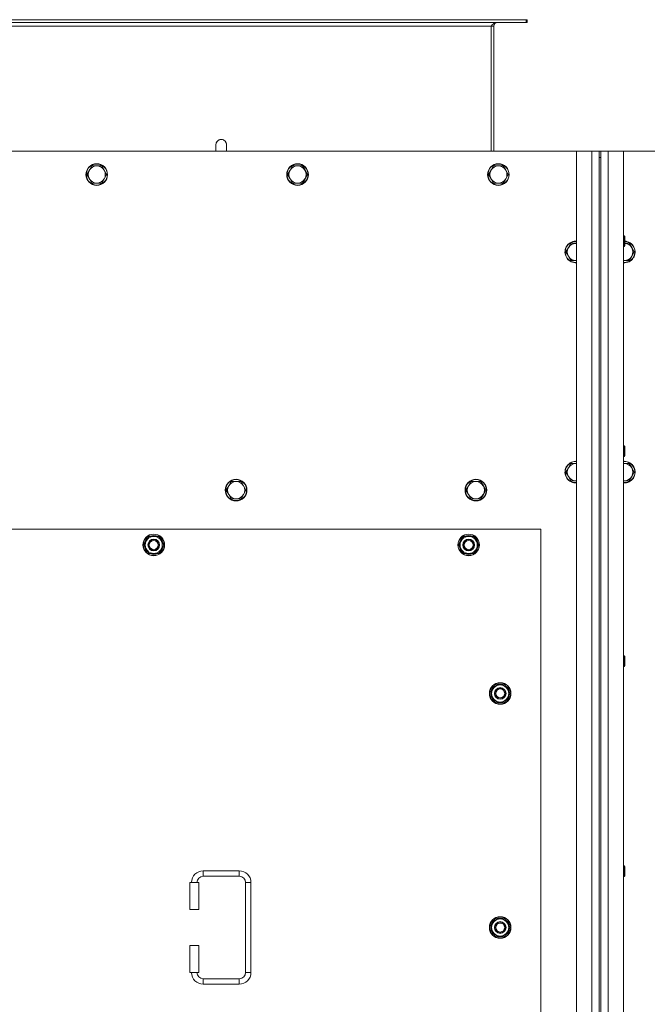
# Model space of a CAD drawing. Units: millimetres. Extents: x 0 to 21862, y -7 to 14850.
# Drawn here: x 4501 to 5198, y 4219 to 5312 of the extents above; entities that cross this region are included whole.
import ezdxf

# ---------------------------------------------------------------- set-up
doc = ezdxf.new("R2010")
doc.units = ezdxf.units.MM
doc.linetypes.add('K5LT_THIN', pattern=[0])
doc.layers.add('R', color=1, linetype='Continuous', true_color=0xff0000)
doc.layers.add('WELDING', color=7, linetype='Continuous', true_color=0xffffff)

msp = doc.modelspace()

# ---------------------------------------------------------------- linework, layer by layer
at = {"layer": 'R', "color": 7, "linetype": 'K5LT_THIN', "lineweight": 18}
for p, q in [((5063.7, 5312.4), (3886.1, 5312.4)), ((5063.7, 5309.4), (3886.1, 5309.4)), ((5024.9, 5305.4), (3924.9, 5305.4)), ((5027.9, 5305.4), (5024.9, 5305.4)), ((5024.9, 5166.4), (5024.9, 5305.4)), ((5027.9, 5166.4), (5027.9, 5305.4)), ((5064.9, 5312.4), (5063.7, 5312.4)), ((5063.7, 5312.4), (5063.7, 5309.4)), ((5064.9, 5309.4), (5063.7, 5309.4)), ((5064.9, 5312.4), (5064.9, 5309.4)), ((5119.9, 5166.4), (3829.9, 5166.4)), ((4718.9, 5173.4), (4718.9, 5166.4)), ((5119.9, 5166.4), (5136.9, 5166.4)), ((5119.9, 2866.4), (5119.9, 5166.4)), ((5136.9, 2866.4), (5136.9, 5166.4)), ((5136.9, 5166.4), (5144.9, 5166.4)), ((5144.9, 5166.4), (5146.9, 5166.4)), ((5144.9, 5166.4), (5144.9, 5159.4)), ((5146.9, 5166.4), (5154.9, 5166.4)), ((5146.9, 5159.4), (5146.9, 5166.4)), ((5154.9, 5166.4), (5171.9, 5166.4)), ((5154.9, 5166.4), (5154.9, 2866.4)), ((6461.9, 5166.4), (5171.9, 5166.4)), ((5171.9, 5166.4), (5171.9, 2866.4)), ((5144.9, 5159.4), (5144.9, 2873.4)), ((5144.9, 5159.4), (5146.9, 5159.4)), ((5146.9, 5159.4), (5146.9, 2873.4)), ((4578.3, 5145.2), (4575.5, 5140.4)), ((4581, 5150), (4578.3, 5145.2)), ((4586.5, 5150), (4581, 5150)), ((4592, 5150), (4586.5, 5150)), ((4594.8, 5145.2), (4592, 5150)), ((4597.5, 5140.4), (4594.8, 5145.2)), ((4801.5, 5145.2), (4798.7, 5140.4)), ((4804.2, 5150), (4801.5, 5145.2)), ((4809.7, 5150), (4804.2, 5150)), ((4815.2, 5150), (4809.7, 5150)), ((4818, 5145.2), (4815.2, 5150)), ((4820.7, 5140.4), (4818, 5145.2)), ((5024.7, 5145.2), (5021.9, 5140.4)), ((5027.4, 5150), (5024.7, 5145.2)), ((5032.9, 5150), (5027.4, 5150)), ((5038.4, 5150), (5032.9, 5150)), ((5041.2, 5145.2), (5038.4, 5150)), ((5043.9, 5140.4), (5041.2, 5145.2)), ((4575.5, 5140.4), (4578.3, 5135.7)), ((4578.3, 5135.7), (4581, 5130.9)), ((4581, 5130.9), (4586.5, 5130.9)), ((4586.5, 5130.9), (4592, 5130.9)), ((4592, 5130.9), (4594.8, 5135.7)), ((4594.8, 5135.7), (4597.5, 5140.4)), ((4798.7, 5140.4), (4801.5, 5135.7)), ((4801.5, 5135.7), (4804.2, 5130.9)), ((4804.2, 5130.9), (4809.7, 5130.9)), ((4809.7, 5130.9), (4815.2, 5130.9)), ((4815.2, 5130.9), (4818, 5135.7)), ((4818, 5135.7), (4820.7, 5140.4)), ((5021.9, 5140.4), (5024.7, 5135.7)), ((5024.7, 5135.7), (5027.4, 5130.9)), ((5027.4, 5130.9), (5032.9, 5130.9)), ((5032.9, 5130.9), (5038.4, 5130.9)), ((5038.4, 5130.9), (5041.2, 5135.7)), ((5041.2, 5135.7), (5043.9, 5140.4)), ((5171.9, 5072.4), (5172.8, 5072.4)), ((5172.8, 5072.4), (5173.4, 5071.4)), ((5172.8, 5072.4), (5172.8, 5066.4)), ((5172.8, 5066.4), (5172.8, 5060.4)), ((5173.4, 5071.4), (5173.4, 5066.4)), ((5173.4, 5066.4), (5173.4, 5061.4)), ((5110.7, 5059.2), (5107.9, 5054.4)), ((5107.9, 5054.4), (5110.7, 5049.7)), ((5113.4, 5064), (5110.7, 5059.2)), ((5118.9, 5064), (5113.4, 5064)), ((5171.9, 5060.4), (5172.8, 5060.4)), ((5172.8, 5060.4), (5173.4, 5061.4)), ((5178.4, 5064), (5173.4, 5064)), ((5181.2, 5059.2), (5178.4, 5064)), ((5183.9, 5054.4), (5181.2, 5059.2)), ((5181.2, 5049.7), (5183.9, 5054.4)), ((5110.7, 5049.7), (5113.4, 5044.9)), ((5113.4, 5044.9), (5118.9, 5044.9)), ((5118.9, 5044.9), (5119.9, 5044.9)), ((5172.9, 5044.9), (5178.4, 5044.9)), ((5178.4, 5044.9), (5181.2, 5049.7)), ((5171.9, 4839.1), (5172.8, 4839.1)), ((5172.8, 4839.1), (5173.4, 4838.1)), ((5172.8, 4839.1), (5172.8, 4833.1)), ((5173.4, 4838.1), (5173.4, 4833.1)), ((5171.9, 4827.1), (5172.8, 4827.1)), ((5172.8, 4833.1), (5172.8, 4827.1)), ((5172.8, 4827.1), (5173.4, 4828.1)), ((5173.4, 4833.1), (5173.4, 4828.1)), ((5110.7, 4814.5), (5107.9, 4809.8)), ((5113.4, 4819.3), (5110.7, 4814.5)), ((5118.9, 4819.3), (5113.4, 4819.3)), ((5178.4, 4819.3), (5172.9, 4819.3)), ((5181.2, 4814.5), (5178.4, 4819.3)), ((5183.9, 4809.8), (5181.2, 4814.5)), ((5107.9, 4809.8), (5110.7, 4805)), ((5110.7, 4805), (5113.4, 4800.2)), ((5178.4, 4800.2), (5181.2, 4805)), ((5181.2, 4805), (5183.9, 4809.8)), ((4733.2, 4794.5), (4730.4, 4789.8)), ((4735.9, 4799.3), (4733.2, 4794.5)), ((4741.4, 4799.3), (4735.9, 4799.3)), ((4746.9, 4799.3), (4741.4, 4799.3)), ((4749.7, 4794.5), (4746.9, 4799.3)), ((4752.4, 4789.8), (4749.7, 4794.5)), ((4999.7, 4794.5), (4996.9, 4789.8)), ((5002.4, 4799.3), (4999.7, 4794.5)), ((5007.9, 4799.3), (5002.4, 4799.3)), ((5013.4, 4799.3), (5007.9, 4799.3)), ((5016.2, 4794.5), (5013.4, 4799.3)), ((5018.9, 4789.8), (5016.2, 4794.5)), ((5113.4, 4800.2), (5118.9, 4800.2)), ((5118.9, 4800.2), (5119.9, 4800.2)), ((5171.9, 4800.2), (5172.9, 4800.2)), ((5172.9, 4800.2), (5178.4, 4800.2)), ((4730.4, 4789.8), (4733.2, 4785)), ((4733.2, 4785), (4735.9, 4780.2)), ((4735.9, 4780.2), (4741.4, 4780.2)), ((4741.4, 4780.2), (4746.9, 4780.2)), ((4746.9, 4780.2), (4749.7, 4785)), ((4749.7, 4785), (4752.4, 4789.8)), ((4996.9, 4789.8), (4999.7, 4785)), ((4999.7, 4785), (5002.4, 4780.2)), ((5002.4, 4780.2), (5007.9, 4780.2)), ((5007.9, 4780.2), (5013.4, 4780.2)), ((5013.4, 4780.2), (5016.2, 4785)), ((5016.2, 4785), (5018.9, 4789.8)), ((5079.9, 4746.4), (3869.9, 4746.4)), ((4639, 4728.9), (4644.4, 4738.4)), ((4644.4, 4738.4), (4649.9, 4738.4)), ((4649.9, 4738.4), (4655.4, 4738.4)), ((4655.4, 4738.4), (4660.9, 4728.9)), ((4989, 4728.9), (4994.4, 4738.4)), ((4994.4, 4738.4), (4999.9, 4738.4)), ((4999.9, 4738.4), (5005.4, 4738.4)), ((5005.4, 4738.4), (5010.9, 4728.9)), ((5079.9, 3861.4), (5079.9, 4746.4)), ((4644.4, 4719.4), (4639, 4728.9)), ((4639.6, 4730.1), (4639.5, 4730.1)), ((4639.5, 4727.9), (4639.5, 4727.9)), ((4640.3, 4731.2), (4639.7, 4731.2)), ((4660.9, 4728.9), (4655.4, 4719.4)), ((4994.4, 4719.4), (4989, 4728.9)), ((4989.6, 4730.1), (4989.5, 4730.1)), ((4989.5, 4727.9), (4989.5, 4727.9)), ((4990.3, 4731.2), (4989.7, 4731.2)), ((5010.9, 4728.9), (5005.4, 4719.4)), ((4649.9, 4719.4), (4644.4, 4719.4)), ((4655.4, 4719.4), (4649.9, 4719.4)), ((4999.9, 4719.4), (4994.4, 4719.4)), ((5005.4, 4719.4), (4999.9, 4719.4)), ((5171.9, 4605.8), (5172.8, 4605.8)), ((5172.8, 4605.8), (5173.4, 4604.8)), ((5172.8, 4605.8), (5172.8, 4599.8)), ((5172.8, 4599.8), (5172.8, 4593.8)), ((5172.8, 4593.8), (5173.4, 4594.8)), ((5173.4, 4604.8), (5173.4, 4599.8)), ((5173.4, 4599.8), (5173.4, 4594.8)), ((5171.9, 4593.8), (5172.8, 4593.8)), ((5024, 4563.9), (5029.4, 4573.4)), ((5029.4, 4573.4), (5034.9, 4573.4)), ((5034.9, 4573.4), (5040.4, 4573.4)), ((5040.4, 4573.4), (5045.9, 4563.9)), ((5029.4, 4554.4), (5024, 4563.9)), ((5024.6, 4565.1), (5024.5, 4565.1)), ((5024.5, 4562.9), (5024.5, 4562.9)), ((5025.3, 4566.2), (5024.7, 4566.2)), ((5045.9, 4563.9), (5040.4, 4554.4)), ((5034.9, 4554.4), (5029.4, 4554.4)), ((5040.4, 4554.4), (5034.9, 4554.4)), ((4704.9, 4366.9), (4704.9, 4360.9)), ((4704.9, 4366.9), (4744.9, 4366.9)), ((4744.9, 4366.9), (4744.9, 4360.9)), ((5171.9, 4372.4), (5172.8, 4372.4)), ((5172.8, 4372.4), (5173.4, 4371.4)), ((5172.8, 4372.4), (5172.8, 4366.4)), ((5172.8, 4366.4), (5172.8, 4360.4)), ((5173.4, 4371.4), (5173.4, 4366.4)), ((5173.4, 4366.4), (5173.4, 4361.4)), ((4689.9, 4353.9), (4699.9, 4353.9)), ((4689.9, 4323.9), (4689.9, 4353.9)), ((4699.9, 4323.9), (4699.9, 4353.9)), ((4704.9, 4360.9), (4744.9, 4360.9)), ((4751.9, 4353.9), (4751.9, 4253.9)), ((4757.9, 4353.9), (4751.9, 4353.9)), ((4757.9, 4353.9), (4757.9, 4253.9)), ((5171.9, 4360.4), (5172.8, 4360.4)), ((5172.8, 4360.4), (5173.4, 4361.4)), ((4689.9, 4323.9), (4699.9, 4323.9)), ((5024, 4303.9), (5029.4, 4313.4)), ((5029.4, 4313.4), (5034.9, 4313.4)), ((5034.9, 4313.4), (5040.4, 4313.4)), ((5040.4, 4313.4), (5045.9, 4303.9)), ((5029.4, 4294.4), (5024, 4303.9)), ((5024.6, 4305.1), (5024.5, 4305.1)), ((5024.5, 4302.9), (5024.5, 4302.9)), ((5025.3, 4306.2), (5024.7, 4306.2)), ((5045.9, 4303.9), (5040.4, 4294.4)), ((5034.9, 4294.4), (5029.4, 4294.4)), ((5040.4, 4294.4), (5034.9, 4294.4)), ((4689.9, 4283.9), (4699.9, 4283.9)), ((4689.9, 4253.9), (4689.9, 4283.9)), ((4699.9, 4253.9), (4699.9, 4283.9)), ((4689.9, 4253.9), (4699.9, 4253.9)), ((4704.9, 4240.9), (4704.9, 4246.9)), ((4744.9, 4246.9), (4704.9, 4246.9)), ((4744.9, 4240.9), (4744.9, 4246.9)), ((4757.9, 4253.9), (4751.9, 4253.9)), ((4744.9, 4240.9), (4704.9, 4240.9))]:
    msp.add_line(p, q, dxfattribs=at)
for centre, radius in [((4586.5, 5140.4), 12), ((4586.5, 5140.4), 11.7), ((4809.7, 5140.4), 12), ((4809.7, 5140.4), 11.7), ((5032.9, 5140.4), 12), ((5032.9, 5140.4), 11.7), ((4741.4, 4789.8), 12), ((4741.4, 4789.8), 11.7), ((5007.9, 4789.8), 12), ((5007.9, 4789.8), 11.7), ((4649.9, 4728.9), 12), ((4649.9, 4728.9), 11.8), ((4999.9, 4728.9), 12), ((4999.9, 4728.9), 11.8), ((4649.9, 4728.9), 6.5), ((4649.9, 4728.9), 6), ((4649.9, 4728.9), 5), ((4999.9, 4728.9), 6.5), ((4999.9, 4728.9), 6), ((4999.9, 4728.9), 5), ((5034.9, 4563.9), 12), ((5034.9, 4563.9), 11.8), ((5034.9, 4563.9), 6.5), ((5034.9, 4563.9), 6), ((5034.9, 4563.9), 5), ((5034.9, 4303.9), 12), ((5034.9, 4303.9), 11.8), ((5034.9, 4303.9), 6.5), ((5034.9, 4303.9), 6), ((5034.9, 4303.9), 5)]:
    msp.add_circle(centre, radius, dxfattribs=at)
for centre, radius, start, end in [((5031.9, 5305.4), 4, 90, 180), ((4724.9, 5173.4), 6, 359.9955, 180), ((4724.9, 5173.4), 6, 0, 180), ((4724.9, 5173.4), 6, 359.9955, 0), ((4586.5, 5140.4), 9.53, 150, 210), ((4586.5, 5140.4), 9.53, 90, 150), ((4586.5, 5140.4), 9.53, 30, 90), ((4586.5, 5140.4), 9.53, 330, 30), ((4809.7, 5140.4), 9.53, 150, 210), ((4809.7, 5140.4), 9.53, 90, 150), ((4809.7, 5140.4), 9.53, 30, 90), ((4809.7, 5140.4), 9.53, 330, 30), ((5032.9, 5140.4), 9.53, 150, 210), ((5032.9, 5140.4), 9.53, 90, 150), ((5032.9, 5140.4), 9.53, 30, 90), ((5032.9, 5140.4), 9.53, 330, 30), ((4586.5, 5140.4), 9.53, 210, 270), ((4586.5, 5140.4), 9.53, 270, 330), ((4809.7, 5140.4), 9.53, 210, 270), ((4809.7, 5140.4), 9.53, 270, 330), ((5032.9, 5140.4), 9.53, 210, 270), ((5032.9, 5140.4), 9.53, 270, 330), ((5118.9, 5054.4), 12, 90, 274.7802), ((5118.9, 5054.4), 11.7, 90, 274.9031), ((5118.9, 5054.4), 12, 85.2198, 90), ((5118.9, 5054.4), 11.7, 85.0969, 90), ((5172.9, 5054.4), 12, 265.2198, 87.612), ((5172.9, 5054.4), 11.7, 265.0969, 87.5507), ((5118.9, 5054.4), 9.53, 150, 210), ((5118.9, 5054.4), 9.53, 90, 150), ((5118.9, 5054.4), 9.53, 83.9744, 90), ((5172.9, 5054.4), 9.53, 30, 86.9914), ((5172.9, 5054.4), 9.53, 330, 30), ((5118.9, 5054.4), 9.53, 210, 270), ((5118.9, 5054.4), 9.53, 270, 276.0256), ((5172.9, 5054.4), 9.53, 263.9744, 270), ((5172.9, 5054.4), 9.53, 270, 330), ((5118.9, 4809.8), 12, 90, 274.7802), ((5118.9, 4809.8), 11.7, 90, 274.9031), ((5118.9, 4809.8), 9.53, 150, 210), ((5118.9, 4809.8), 9.53, 90, 150), ((5118.9, 4809.8), 12, 85.2198, 90), ((5118.9, 4809.8), 11.7, 85.0969, 90), ((5118.9, 4809.8), 9.53, 83.9744, 90), ((5172.9, 4809.8), 12, 90, 94.7802), ((5172.9, 4809.8), 12, 265.2198, 90), ((5172.9, 4809.8), 11.7, 90, 94.9031), ((5172.9, 4809.8), 11.7, 265.0969, 90), ((5172.9, 4809.8), 9.53, 90, 96.0256), ((5172.9, 4809.8), 9.53, 30, 90), ((5172.9, 4809.8), 9.53, 330, 30), ((5118.9, 4809.8), 9.53, 210, 270), ((5172.9, 4809.8), 9.53, 270, 330), ((4741.4, 4789.8), 9.53, 150, 210), ((4741.4, 4789.8), 9.53, 90, 150), ((4741.4, 4789.8), 9.53, 30, 90), ((4741.4, 4789.8), 9.53, 330, 30), ((5007.9, 4789.8), 9.53, 150, 210), ((5007.9, 4789.8), 9.53, 90, 150), ((5007.9, 4789.8), 9.53, 30, 90), ((5007.9, 4789.8), 9.53, 330, 30), ((5118.9, 4809.8), 9.53, 270, 276.0256), ((5172.9, 4809.8), 9.53, 263.9744, 270), ((4741.4, 4789.8), 9.53, 210, 270), ((4741.4, 4789.8), 9.53, 270, 330), ((5007.9, 4789.8), 9.53, 210, 270), ((5007.9, 4789.8), 9.53, 270, 330), ((4649.9, 4728.9), 10.5, 124.7912, 167.3589), ((4649.9, 4728.9), 9.5, 90, 270), ((4649.9, 4728.9), 10.5, 64.7912, 115.2088), ((4649.9, 4728.9), 9.5, 270, 90), ((4649.9, 4728.9), 10.5, 4.7912, 55.2088), ((4999.9, 4728.9), 10.5, 124.7912, 167.3589), ((4999.9, 4728.9), 9.5, 90, 270), ((4999.9, 4728.9), 10.5, 64.7912, 115.2088), ((4999.9, 4728.9), 9.5, 270, 90), ((4999.9, 4728.9), 10.5, 4.7912, 55.2088), ((4649.9, 4728.9), 10.5, 167.3589, 173.8105), ((4649.9, 4728.9), 10.5, 185.5324, 235.2088), ((4649.9, 4728.9), 10.5, 304.7912, 355.2088), ((4999.9, 4728.9), 10.5, 167.3589, 173.8105), ((4999.9, 4728.9), 10.5, 185.5324, 235.2088), ((4999.9, 4728.9), 10.5, 304.7912, 355.2088), ((4649.9, 4728.9), 10.5, 244.7912, 295.2088), ((4999.9, 4728.9), 10.5, 244.7912, 295.2088), ((5034.9, 4563.9), 10.5, 124.7912, 167.3589), ((5034.9, 4563.9), 9.5, 90, 270), ((5034.9, 4563.9), 10.5, 64.7912, 115.2088), ((5034.9, 4563.9), 9.5, 270, 90), ((5034.9, 4563.9), 10.5, 4.7912, 55.2088), ((5034.9, 4563.9), 10.5, 167.3589, 173.8105), ((5034.9, 4563.9), 10.5, 185.5324, 235.2088), ((5034.9, 4563.9), 10.5, 304.7912, 355.2088), ((5034.9, 4563.9), 10.5, 244.7912, 295.2088), ((4704.9, 4353.9), 13, 90, 180), ((4744.9, 4353.9), 13, 0, 90), ((4704.9, 4353.9), 7, 90, 180), ((4744.9, 4353.9), 7, 0, 90), ((5034.9, 4303.9), 10.5, 124.7912, 167.3589), ((5034.9, 4303.9), 9.5, 90, 270), ((5034.9, 4303.9), 10.5, 64.7912, 115.2088), ((5034.9, 4303.9), 9.5, 270, 90), ((5034.9, 4303.9), 10.5, 4.7912, 55.2088), ((5034.9, 4303.9), 10.5, 167.3589, 173.8105), ((5034.9, 4303.9), 10.5, 185.5324, 235.2088), ((5034.9, 4303.9), 10.5, 304.7912, 355.2088), ((5034.9, 4303.9), 10.5, 244.7912, 295.2088), ((4704.9, 4253.9), 13, 180, 270), ((4704.9, 4253.9), 7, 180, 270), ((4744.9, 4253.9), 7, 270, 0), ((4744.9, 4253.9), 13, 270, 0)]:
    msp.add_arc(centre, radius, start, end, dxfattribs=at)
at = {"layer": 'WELDING', "color": 7, "linetype": 'K5LT_THIN', "lineweight": 18}
for p, q in [((4730.9, 5173.4), (4730.9, 5173.4)), ((4730.9, 5173.4), (4730.9, 5173.4)), ((4730.9, 5173.4), (4730.9, 5173.4)), ((4730.9, 5173.4), (4730.9, 5173.4)), ((4730.9, 5173.4), (4730.9, 5173.4)), ((4730.9, 5173.4), (4730.9, 5173.4)), ((4730.9, 5173.4), (4730.9, 5173.4)), ((4730.9, 5173.4), (4730.9, 5173.4)), ((4730.9, 5173.4), (4730.9, 5173.4)), ((4730.9, 5173.4), (4730.9, 5173.4)), ((4730.9, 5173.4), (4730.9, 5173.4)), ((4730.9, 5173.4), (4730.9, 5173.4)), ((4730.9, 5173.4), (4730.9, 5173.4)), ((4730.9, 5173.4), (4730.9, 5173.3)), ((4730.9, 5173.3), (4730.9, 5172.8)), ((4730.9, 5172.8), (4730.9, 5170.9)), ((4730.9, 5170.9), (4730.9, 5167.5)), ((4730.9, 5167.5), (4730.9, 5166.4)), ((5119.9, 5064), (5118.9, 5064)), ((5171.9, 5044.9), (5172.9, 5044.9)), ((5119.9, 4819.3), (5118.9, 4819.3)), ((5172.9, 4819.3), (5171.9, 4819.3))]:
    msp.add_line(p, q, dxfattribs=at)
msp.add_open_spline([(5024.9, 5305.4), (5025.1, 5305.6), (5025.3, 5305.9), (5025.7, 5306.3), (5026.2, 5306.8), (5026.6, 5307.2), (5027, 5307.6), (5027.4, 5307.9), (5027.8, 5308.3), (5028.2, 5308.6), (5028.6, 5308.8), (5029.1, 5309.1), (5029.5, 5309.2), (5029.9, 5309.3), (5030.3, 5309.4), (5030.6, 5309.4), (5030.7, 5309.4)], degree=3, dxfattribs=at)

doc.saveas('drawing.dxf')
